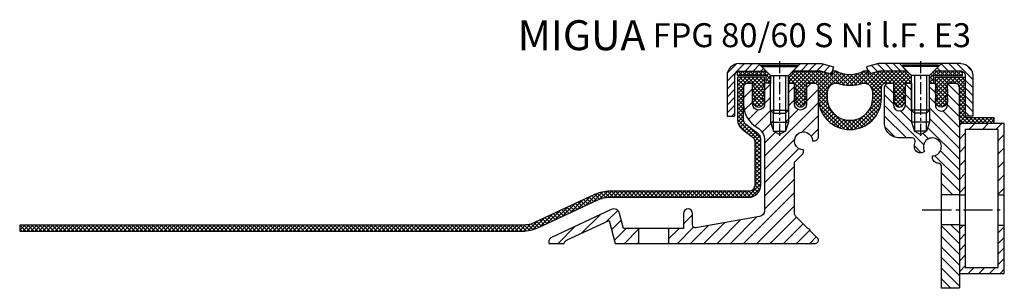
# Model space of a CAD drawing. Units: millimetres. Extents: x -337 to 2069, y -820 to 1968.
# Drawn here: x 840 to 1169, y -820 to -730 of the extents above; entities that cross this region are included whole.
import ezdxf

# ---------------------------------------------------------------- set-up
doc = ezdxf.new("R2010")
doc.units = ezdxf.units.MM
doc.linetypes.add('AM_DIN_G_W050', pattern=[13.75, 9.75, -1.5, 1, -1.5])
doc.linetypes.add('CENTER', pattern=[7, 4, -1, 1, -1])
doc.layers.add('AM_0', color=7, linetype='Continuous', lineweight=50)
doc.layers.add('AM_7', color=4, linetype='AM_DIN_G_W050', lineweight=25)
for name, color, linetype in [('GEO', 4, 'Continuous'), ('GEOMETRIE', 4, 'Continuous'), ('SCHRAFF', 3, 'Continuous'), ('SCHRAFFUR', 3, 'Continuous')]:
    doc.layers.add(name, color=color, linetype=linetype)
doc.styles.add('ISO 8', font='iso8.shx', dxfattribs={"oblique": 15})
doc.styles.add('MIGUA', font='iso8.shx')

# ---------------------------------------------------------------- blocks, each defined once
blk = doc.blocks.new('Profilbezeichnung')
at = {"layer": 'AM_0', "style": 'MIGUA'}
blk.add_text('MIGUA', height=10, dxfattribs=at).set_placement((0, 4.5))
at = {"layer": 'AM_0', "style": 'ISO 8', "oblique": 15}
blk.add_attdef('PROFFILBEZEICHNUNG', (45, 5.5), '', height=8, dxfattribs=at)
blk = doc.blocks.new('FP XX k.F.')
at = {"layer": 'SCHRAFFUR'}
h = blk.add_hatch(dxfattribs=at)
h.set_pattern_fill('ANSI37', color=256, scale=0.3, style=0)
edge = h.paths.add_edge_path()
edge.add_line((15.52, -13.5), (15.52, -11.5))
edge.add_line((15.52, -11.5), (15.52, -13.5))
edge.add_line((15.52, -13.5), (5.99, -13.5))
edge.add_arc((5.99, -11.5), 2, 175, 270, ccw=False)
edge.add_line((4, -11.32), (4, -1.5))
edge.add_arc((2.5, -1.5), 1.5, 0, 90)
edge.add_line((2.5, 0), (0, 0))
edge.add_line((0, 0), (0, -0.38))
edge.add_line((0, -0.38), (-0.72, -1.85))
edge.add_arc((-0.45, -1.98), 0.3, 154, 300)
edge.add_line((-0.3, -2.24), (0, -2.07))
edge.add_line((0, -2.07), (0, -3.39))
edge.add_line((0, -3.39), (-0.72, -4.85))
edge.add_arc((-0.45, -4.98), 0.3, 153.8235, 300)
edge.add_line((-0.3, -5.24), (0, -5.07))
edge.add_line((0, -5.07), (0, -6.27))
edge.add_line((0, -6.27), (-0.48, -7.11))
edge.add_arc((-2, -6.25), 1.75, 209.4094, 330.5906, ccw=False)
edge.add_line((-3.52, -7.11), (-4, -6.27))
edge.add_line((-4, -6.27), (-4, -5.07))
edge.add_line((-4, -5.07), (-3.7, -5.24))
edge.add_arc((-3.55, -4.98), 0.3, 240, 386.1765)
edge.add_line((-3.28, -4.85), (-4, -3.39))
edge.add_line((-4, -3.39), (-4, -2.07))
edge.add_line((-4, -2.07), (-3.7, -2.24))
edge.add_arc((-3.55, -1.98), 0.3, 240, 386)
edge.add_line((-3.28, -1.85), (-4, -0.38))
edge.add_line((-4, -0.38), (-4, 0))
edge.add_line((-4, 0), (-4, 2))
edge.add_line((-4, 2), (6, 2))
edge.add_line((6, 2), (6, -11.5))
edge.add_line((6, -11.5), (15.52, -11.5))
edge.add_line((15.52, -11.5), (15.52, -13.5))
at = {"layer": 'GEOMETRIE'}
blk.add_lwpolyline([(15.52, -13.5), (15.52, -11.5), (15.52, -13.5), (5.99, -13.5, -0.440011), (4, -11.32), (4, -1.5, 0.414214), (2.5, 0), (0, 0), (0, -0.38), (-0.72, -1.85, 0.739961), (-0.3, -2.24), (0, -2.07), (0, -3.39), (-0.72, -4.85, 0.741154), (-0.3, -5.24), (0, -5.07), (0, -6.27), (-0.48, -7.11, -0.584243), (-3.52, -7.11), (-4, -6.27), (-4, -5.07), (-3.7, -5.24, 0.741154), (-3.28, -4.85), (-4, -3.39), (-4, -2.07), (-3.7, -2.24, 0.739961), (-3.28, -1.85), (-4, -0.38), (-4, 0), (-4, 2), (6, 2), (6, -11.5), (15.52, -11.5)], format="xyb", close=True, dxfattribs=at)
blk = doc.blocks.new('M6X16')
at = {"layer": 'GEOMETRIE'}
for p, q in [((-7, 0), (7, 0)), ((-6, -0.5), (6, -0.5)), ((-6, -0.5), (-6, -1)), ((-6, -1), (6, -1)), ((-3, -4), (-6, -1)), ((3, -4), (6, -1)), ((6, -0.5), (6, -1)), ((-3, -15.5), (-3, -4)), ((-3, -4), (3, -4)), ((3, -15.5), (3, -4)), ((-3, -15.5), (3, -15.5))]:
    blk.add_line(p, q, dxfattribs=at)
at = {"layer": 'SCHRAFFUR', "linetype": 'CENTER'}
blk.add_line((0, 0.86), (0, -24.25), dxfattribs=at)
at = {"layer": 'SCHRAFFUR'}
for p, q in [((-2, -4), (-2, -16.5)), ((2, -4), (2, -16.5)), ((-3, -15.5), (-3, -19.5)), ((3, -15.5), (3, -19.5)), ((-3, -19.5), (3, -19.5)), ((-3, -19.5), (-2, -22.5)), ((-2, -16.5), (2, -16.5)), ((3, -19.5), (2, -22.5)), ((-2, -22.5), (2, -22.5))]:
    blk.add_line(p, q, dxfattribs=at)
blk = doc.blocks.new('Ni-Kappe')
at = {"layer": 'SCHRAFFUR'}
h = blk.add_hatch(dxfattribs=at)
h.set_pattern_fill('ANSI31', color=256, scale=15, style=0)
h.set_pattern_definition([(45, (0, 0), (-1.325825, 1.325825), [])])
h.paths.add_polyline_path([(-23, 6.5), (-25.5, 4), (-16.33, 4), (-12.65, 3.01), (-12, 5.43), (-16, 6.5)])
h.paths.add_polyline_path([(-34.5, 4), (-37, 6.5), (-43.5, 6.5, 0.414214), (-47.5, 2.5), (-47.5, -11), (-45, -11), (-45, 2.5, -0.414214), (-43.5, 4)])
at = {"layer": 'GEOMETRIE'}
for p, q in [((-43.5, 6.5), (-37, 6.5)), ((-43.5, 4), (-34.5, 4)), ((-34.5, 4), (-37, 6.5)), ((-25.5, 4), (-23, 6.5)), ((-25.5, 4), (-16.33, 4)), ((-23, 6.5), (-16, 6.5)), ((-16.33, 4), (-12.65, 3.01)), ((-16, 6.5), (-12, 5.43)), ((-12, 5.43), (-12.65, 3.01)), ((-47.5, 2.5), (-47.5, -11)), ((-45, 2.5), (-45, -11)), ((-47.5, -11), (-45, -11))]:
    blk.add_line(p, q, dxfattribs=at)
for radius in [4, 1.5]:
    blk.add_arc((-43.5, 2.5), radius, 90, 180, dxfattribs=at)
blk = doc.blocks.new('FP XX-60 S TP')
at = {"layer": 'SCHRAFFUR'}
h = blk.add_hatch(dxfattribs=at)
h.set_pattern_fill('ANSI31', color=256, scale=25, style=0)
h.set_pattern_definition([(45, (7.633, -1194.0086), (-2.209709, 2.209709), [])])
h.paths.add_polyline_path([(-49, -48.5), (-50.34, -43.48, 0.466308), (-53.12, -42.19), (-72.85, -51.38, 0.291473), (-74, -53.2), (-74, -53.5), (-68.88, -53.5, -0.200038), (-67.85, -52.36), (-53.85, -45.84), (-51.8, -53.5), (-44, -53.5), (-44, -48.5)])
h.paths.add_polyline_path([(15, -53.5, 0.668179), (15.71, -51.79), (13.3, -49.39, 0.333333), (12.45, -48.54), (8.59, -44.67, -0.198912), (8, -43.26), (8, -26.42), (10.56, -23.86, 0.198912), (11, -22.8), (11, -22.3, -2.414214), (14, -19.3), (14.5, -19.3, 0.414214), (16, -17.8), (16, -1.5, 0.414214), (14.5, 0), (12, 0), (12, -7, -1), (8, -7), (8, 0), (6, 0), (6, -9), (5, -10), (5, -16), (3, -17.15), (1, -16), (1, -10), (0, -9), (0, 0), (-2, 0), (-2, -7, -1), (-6, -7), (-6, 0), (-7.5, 0, 0.414214), (-9, -1.5), (-9, -7, 0.267949), (-4.5, -14.79, -0.267949), (-2, -19.12), (-2, -42.59, -0.36397), (-3.65, -44.56), (-24.33, -48.21), (-24.83, -48.29, -0.466308), (-26, -47.31), (-26, -43.5, 1), (-29, -43.5), (-29, -48.5), (-34, -48.5), (-34, -53.5)])
at = {"layer": 'GEOMETRIE'}
for p, q in [((-44, -48.5), (-44, -53.5)), ((-34, -48.5), (-34, -53.5))]:
    blk.add_line(p, q, dxfattribs=at)
blk.add_lwpolyline([(8, -26.42), (10.56, -23.86, 0.198912), (11, -22.8), (11, -22.3, -2.414214), (14, -19.3), (14.5, -19.3, 0.414214), (16, -17.8), (16, -1.5, 0.414214), (14.5, 0), (12, 0), (12, -7, -1), (8, -7), (8, 0), (6, 0), (6, -9), (5, -10), (5, -16), (3, -17.15), (1, -16), (1, -10), (0, -9), (0, 0), (-2, 0), (-2, -7, -1), (-6, -7), (-6, 0), (-7.5, 0, 0.414214), (-9, -1.5), (-9, -7, 0.267949), (-4.5, -14.79, -0.267949), (-2, -19.12), (-2, -42.59, -0.36397), (-3.65, -44.56), (-24.33, -48.21), (-24.83, -48.29, -0.466308), (-26, -47.31), (-26, -43.5, 1), (-29, -43.5), (-29, -48.5), (-49, -48.5), (-50.34, -43.48, 0.466308), (-53.12, -42.19), (-72.85, -51.38, 0.291473), (-74, -53.2), (-74, -53.5), (-68.88, -53.5, -0.200038), (-67.85, -52.36), (-53.85, -45.84), (-51.8, -53.5), (15, -53.5, 0.668179), (15.71, -51.79), (13.3, -49.39, 0.333333), (12.45, -48.54), (8.59, -44.67, -0.198912), (8, -43.26)], format="xyb", close=True, dxfattribs=at)
blk = doc.blocks.new('FP XX-60 S l.F.')
at = {"layer": 'SCHRAFFUR'}
h = blk.add_hatch(dxfattribs=at)
h.set_pattern_fill('ANSI37', color=256, scale=0.3, style=0)
h.paths.add_polyline_path([(4, -0.38), (4, 0), (4, 2), (-5, 2), (-5, -12.2, 0.234379), (-3.42, -15.39), (-0.07, -17.93, -0.234379), (0.72, -19.52), (0.72, -34.1, -0.414214), (-1.28, -36.1), (-47.6, -36.1, 0.109518), (-52.68, -37.22), (-72.49, -46.46, -0.109518), (-76.71, -47.4), (-244.52, -47.4), (-244.52, -49.4), (-76.71, -49.4, 0.109518), (-71.64, -48.28), (-51.83, -39.04, -0.109518), (-47.6, -38.1), (-43.56, -38.1), (-1.28, -38.1, 0.414214), (2.72, -34.1), (2.72, -18.53, 0.234379), (1.93, -16.94), (-2.21, -13.79, -0.234379), (-3, -12.2), (-3, -1.5, -0.414214), (-1.5, 0), (0, 0), (0, -0.38), (0.72, -1.85, -0.739961), (0.3, -2.24), (0, -2.07), (0, -3.39), (0.72, -4.85, -0.741154), (0.3, -5.24), (0.01, -5.07), (0.01, -6.28), (0.48, -7.11, 0.584243), (3.52, -7.11), (3.99, -6.28), (3.99, -5.07), (3.7, -5.24, -0.741154), (3.28, -4.85), (4, -3.39), (4, -2.07), (3.7, -2.24, -0.739961), (3.28, -1.85)])
at = {"layer": 'GEOMETRIE'}
blk.add_lwpolyline([(2.72, -34.1), (2.72, -18.53, 0.234379), (1.93, -16.94), (-2.21, -13.79, -0.234379), (-3, -12.2), (-3, -1.5, -0.414214), (-1.5, 0), (0, 0), (0, -0.38), (0.72, -1.85, -0.739961), (0.3, -2.24), (0, -2.07), (0, -3.39), (0.72, -4.85, -0.741154), (0.3, -5.24), (0.01, -5.07), (0.01, -6.28), (0.48, -7.11, 0.584243), (3.52, -7.11), (3.99, -6.28), (3.99, -5.07), (3.7, -5.24, -0.741154), (3.28, -4.85), (4, -3.39), (4, -2.07), (3.7, -2.24, -0.739961), (3.28, -1.85), (4, -0.38), (4, 0), (4, 2), (-5, 2), (-5, -12.2, 0.234379), (-3.42, -15.39), (-0.07, -17.93, -0.234379), (0.72, -19.52), (0.72, -34.1, -0.414214), (-1.28, -36.1), (-47.6, -36.1, 0.109518), (-52.68, -37.22), (-72.49, -46.46, -0.109518), (-76.71, -47.4), (-244.52, -47.4), (-244.52, -49.4), (-76.71, -49.4, 0.109518), (-71.64, -48.28), (-51.83, -39.04, -0.109518), (-47.6, -38.1), (-43.56, -38.1), (-1.28, -38.1, 0.414214)], format="xyb", close=True, dxfattribs=at)
blk = doc.blocks.new('FPG 80 Einlage')
at = {"layer": 'SCHRAFFUR'}
h = blk.add_hatch(dxfattribs=at)
h.set_pattern_fill('ANSI37', color=256, scale=0.3, style=0)
h.set_pattern_definition([(45, (-49.9209, -3636.7517), (-0.6735192, 0.6735192), []), (135, (-49.9209, -3636.7517), (-0.6735192, -0.6735192), [])])
h.paths.add_polyline_path([(-9.5, 2.5), (-9.5, 0), (-8, 0), (-8, 2.5), (-9.5, 4), (-18.5, 4, 0.085164), (-19, 3.91), (-19, 2.5)])
h.paths.add_polyline_path([(-0.5, 4), (-2, 2.5), (-2, 0), (0, 0), (0, -1.5), (0.73, -3.01, -0.769634), (0.44, -3.26), (0, -2.96), (0, -3.93), (0.72, -5.2, -0.797178), (0.44, -5.46), (0, -5.16), (0, -6.08), (0.71, -7.27, 0.565217), (3.28, -7.27), (4, -6.09), (4, -5.16), (3.56, -5.46, -0.797178), (3.28, -5.2), (4, -3.93), (4, -2.96), (3.56, -3.26, -0.769634), (3.27, -3.01), (4, -1.5), (4, 0), (6.5, 0, -0.414214), (8, -1.5), (8, -5, 1), (29, -5), (29, -1.5, -0.414214), (30.5, 0), (33, 0), (33, -1.5), (33.73, -3.01, -0.769634), (33.44, -3.26), (33, -2.96), (33, -3.93), (33.73, -5.2, -0.797178), (33.44, -5.46), (33, -5.16), (33, -6.09), (33.72, -7.27, 0.565217), (36.29, -7.27), (37, -6.08), (37, -5.16), (36.57, -5.46, -0.797178), (36.28, -5.2), (37, -3.93), (37, -2.96), (36.57, -3.26, -0.769634), (36.27, -3.01), (37, -1.5), (37, 0), (39, 0), (39, 2.5), (37.5, 4), (28.33, 4), (24.65, 3.01), (24.38, 4), (23.06, 4, -0.272041), (13.94, 4), (12.62, 4), (12.35, 3.01), (8.67, 4)])
h.paths.add_polyline_path([(14, 0, 0.414214), (11, -3), (11, -5, 1), (26, -5), (26, -3, 0.414214), (23, 0), (22.74, 0, -0.174739), (14.26, 0)], flags=17)
h.paths.add_polyline_path([(46.5, 4), (45, 2.5), (45, 0), (46.5, 0), (46.5, 2.5), (56, 2.5), (56, 3.91, 0.085164), (55.5, 4)])
at = {"layer": 'GEOMETRIE'}
for points in [[(-19, 3.91, -0.085164), (-18.5, 4), (-9.5, 4), (-8, 2.5), (-8, 0), (-9.5, 0), (-9.5, 2.5), (-19, 2.5)], [(39, 2.5), (37.5, 4), (28.33, 4), (24.65, 3.01), (24.38, 4), (23.06, 4, -0.272041), (13.94, 4), (12.62, 4), (12.35, 3.01), (8.67, 4), (-0.5, 4), (-2, 2.5), (-2, 0), (0, 0), (0, -1.5), (0.73, -3.01, -0.769634), (0.44, -3.26), (0, -2.96), (0, -3.93), (0.72, -5.2, -0.797178), (0.44, -5.46), (0, -5.16), (0, -6.08), (0.71, -7.27, 0.565217), (3.28, -7.27), (4, -6.09), (4, -5.16), (3.56, -5.46, -0.797178), (3.28, -5.2), (4, -3.93), (4, -2.96), (3.56, -3.26, -0.769634), (3.27, -3.01), (4, -1.5), (4, 0), (6.5, 0, -0.414214), (8, -1.5), (8, -5, 1), (29, -5), (29, -1.5, -0.414214), (30.5, 0), (33, 0), (33, -1.5), (33.73, -3.01, -0.769634), (33.44, -3.26), (33, -2.96), (33, -3.93), (33.73, -5.2, -0.797178), (33.44, -5.46), (33, -5.16), (33, -6.09), (33.72, -7.27, 0.565217), (36.29, -7.27), (37, -6.08), (37, -5.16), (36.57, -5.46, -0.797178), (36.28, -5.2), (37, -3.93), (37, -2.96), (36.57, -3.26, -0.769634), (36.27, -3.01), (37, -1.5), (37, 0), (39, 0)], [(56, 3.91, 0.085164), (55.5, 4), (46.5, 4), (45, 2.5), (45, 0), (46.5, 0), (46.5, 2.5), (56, 2.5)], [(26, -3), (26, -5, -1), (11, -5), (11, -3, -0.414214), (14, 0), (14.26, 0, 0.174739), (22.74, 0), (23, 0, -0.414214)]]:
    blk.add_lwpolyline(points, format="xyb", close=True, dxfattribs=at)
blk = doc.blocks.new('FP 90-75 B-Ni')
at = {"layer": 'SCHRAFF'}
h = blk.add_hatch(dxfattribs=at)
h.set_pattern_fill('ANSI31', color=256, scale=20, style=0)
h.set_pattern_definition([(135, (195.6433, 517.5252), (1.767767, 1.767767), [])])
h.paths.add_polyline_path([(27, -16), (28, -13), (28, -9), (28, 0), (30, 0), (30, -7.3, 1.022417), (34, -7.3), (34, 0), (36.5, 0, -0.414214), (38, -1.5), (38, -37.3), (32, -37.3), (32, -27.76, 0.414214), (31, -26.76, -0.414214), (29, -24.76), (29, -24.3, 3.732051), (26.4, -22.8), (26, -23.03, -0.57735), (23, -21.3, -0.072565), (23.25, -19.59, 0.501863), (22.29, -18.3), (18, -18.3, -0.414214), (13, -13.3), (13, -1.5, -0.414214), (14.5, 0), (16, 0), (16, -7.3, 1), (20, -7.3), (20, 0), (22, 0), (22, -9), (22, -13), (23, -16), (25, -17.15)])
h.paths.add_polyline_path([(32, -47.3), (38, -47.3), (38, -63.5), (38, -68.3, -0.414214), (37.8, -68.5), (32.2, -68.5, -0.414214), (32, -68.3)])
at = {"layer": 'AM_7'}
blk.add_line((25.59, -42.3), (52.59, -42.3), dxfattribs=at)
at = {"layer": 'GEO'}
for points in [[(38, -37.3), (32, -37.3)], [(38, -47.3), (32, -47.3)]]:
    blk.add_lwpolyline(points, dxfattribs=at)
at = {"layer": 'GEOMETRIE'}
blk.add_lwpolyline([(30, 0), (30, -7.3, 1.022417), (34, -7.3), (34, 0), (36.5, 0, -0.414214), (38, -1.5), (38, -68.3), (38, -68.3, -0.414214), (37.8, -68.5), (32.2, -68.5, -0.414214), (32, -68.3), (32, -27.76, 0.414214), (31, -26.76, -0.414214), (29, -24.76), (29, -24.3, 3.732051), (26.4, -22.8), (26, -23.03, -0.57735), (23, -21.3, -0.072565), (23.25, -19.59, 0.501863), (22.29, -18.3), (18, -18.3, -0.414214), (13, -13.3), (13, -1.5, -0.414214), (14.5, 0), (16, 0), (16, -7.3, 1), (20, -7.3), (20, 0), (22, 0), (22, -9), (23, -10), (23, -16), (25, -17.15), (27, -16), (27, -10), (28, -9), (28, 0)], format="xyb", close=True, dxfattribs=at)
blk = doc.blocks.new('RR 50x15x2')
at = {"layer": 'SCHRAFF'}
h = blk.add_hatch(dxfattribs=at)
h.set_pattern_fill('ANSI31', color=256, style=0)
h.set_pattern_definition([(45, (20, 0), (-2.245064, 2.245064), [])])
h.paths.add_polyline_path([(527.47, 2147), (527.47, 2168.8), (538.47, 2168.8), (538.47, 2147), (540.47, 2147), (540.47, 2170.8), (525.47, 2170.8), (525.47, 2147)])
h = blk.add_hatch(dxfattribs=at)
h.set_pattern_fill('_U', color=256, scale=2.5, angle=45, style=0, pattern_type=0)
h.set_pattern_definition([(45, (20, 0), (-1.767767, 1.767767), [])])
h.paths.add_polyline_path([(525.47, 2136.93), (525.47, 2120.8), (540.47, 2120.8), (540.47, 2136.93), (538.47, 2136.93), (538.47, 2122.8), (527.47, 2122.8), (527.47, 2136.93)])
at = {"layer": 'GEOMETRIE'}
for p, q in [((525.47, 2147), (527.47, 2147)), ((538.47, 2147), (540.47, 2147)), ((525.47, 2136.93), (527.47, 2136.93)), ((538.47, 2136.93), (540.47, 2136.93))]:
    blk.add_line(p, q, dxfattribs=at)
for points in [[(525.47, 2120.8), (540.47, 2120.8), (540.47, 2170.8), (525.47, 2170.8)], [(527.47, 2122.8), (538.47, 2122.8), (538.47, 2168.8), (527.47, 2168.8)]]:
    blk.add_lwpolyline(points, close=True, dxfattribs=at)
blk = doc.blocks.new('FPG 80-60 S Ni l.F. E3')
blk.add_blockref('Profilbezeichnung', (1006.54, -744.73)).add_auto_attribs({'PROFFILBEZEICHNUNG': 'FPG 80/60 S Ni l.F. E3'})
for name, p in [('FPG 80 Einlage', (1098.91, -751.23)), ('FP XX-60 S l.F.', (1084.9, -751.23)), ('FP XX-60 S TP', (1090.9, -751.23))]:
    blk.add_blockref(name, p)
at = {"layer": 'AM_0'}
blk.add_blockref('RR 50x15x2', (628.43, -2935.53), dxfattribs=at)
at = {"layer": 'GEOMETRIE'}
for name, p in [('Ni-Kappe', (1123.9, -751.23)), ('M6X16', (1093.9, -744.73)), ('FP 90-75 B-Ni', (1115.9, -751.23)), ('FP XX k.F.', (1149.9, -751.23))]:
    blk.add_blockref(name, p, dxfattribs=at)
at = {"layer": 'GEOMETRIE', "xscale": -1}
for name, p in [('Ni-Kappe', (1110.9, -751.23)), ('M6X16', (1140.9, -744.73))]:
    blk.add_blockref(name, p, dxfattribs=at)

msp = doc.modelspace()

# ---------------------------------------------------------------- block references
msp.add_blockref('FPG 80-60 S Ni l.F. E3', (0, 0))

doc.saveas('drawing.dxf')
